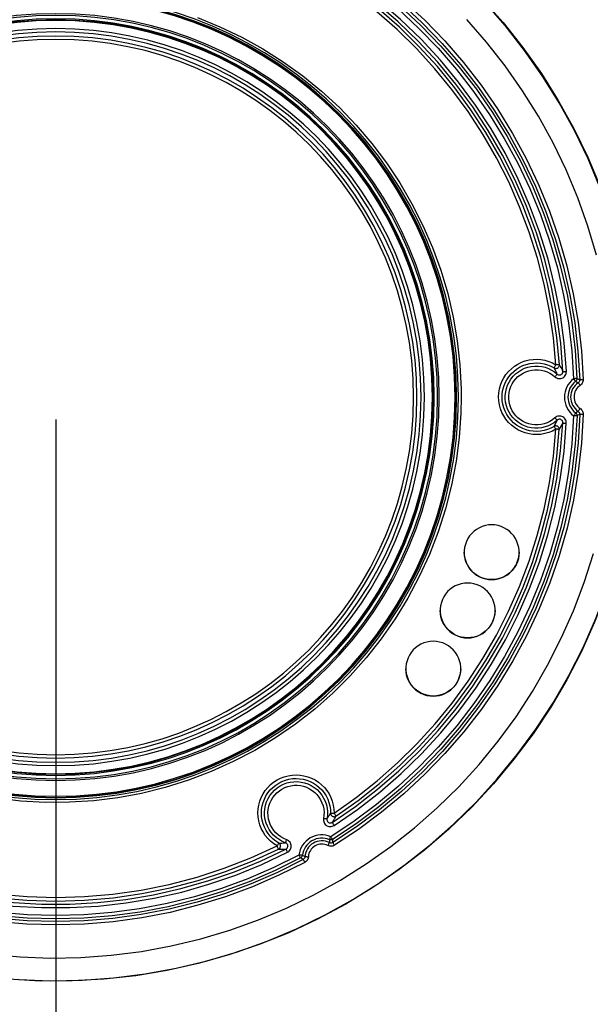
# Model space of a CAD drawing. Extents: x 0 to 841, y 0 to 594.
# Drawn here: x 651 to 668, y 384 to 413 of the extents above; entities that cross this region are included whole.
import ezdxf
from ezdxf.enums import TextEntityAlignment as Align

# ---------------------------------------------------------------- set-up
doc = ezdxf.new("R2010")
doc.units = 0
doc.header["$LTSCALE"] = 46.255
doc.layers.get('0').update_dxf_attribs({"linetype": 'CONTINUOUS'})
doc.layers.add('DIMENSION', color=7, linetype='CONTINUOUS')
doc.styles.get("Standard").update_dxf_attribs({"font": 'arial.ttf'})
doc.dimstyles.get("Standard").update_dxf_attribs({"dimtxt": 2.5, "dimasz": 2.5, "dimexe": 1.25, "dimexo": 0.625, "dimtad": 1, "dimcen": 2.5, "dimazin": 3, "dimtfac": 1, "dimtmove": 0, "dimatfit": 3})

# ---------------------------------------------------------------- blocks, each defined once
blk = doc.blocks.new('_FILLED')
at = {"color": 0, "linetype": 'BYBLOCK'}
blk.add_solid([(0, 0), (-1, 0.1875), (-1, -0.1875)], dxfattribs=at)
blk = doc.blocks.new('*D14')
at = {"layer": 'DIMENSION', "color": 2, "linetype": 'CONTINUOUS'}
for p, q in [((708.353, 402.865), (708.353, 370.832)), ((652.353, 401.539), (652.353, 370.832)), ((652.353, 372.832), (680.353, 372.832)), ((708.353, 372.832), (680.353, 372.832))]:
    blk.add_line(p, q, dxfattribs=at)
at = {"layer": 'DIMENSION', "color": 2, "linetype": 'CONTINUOUS', "xscale": 4, "yscale": 4, "zscale": 4, "rotation": 180}
blk.add_blockref('_FILLED', (652.353, 372.832), dxfattribs=at)
at = {"layer": 'DIMENSION', "color": 2, "linetype": 'CONTINUOUS', "xscale": 4, "yscale": 4, "zscale": 4}
blk.add_blockref('_FILLED', (708.353, 372.832), dxfattribs=at)
at = {"layer": 'DIMENSION', "color": 5, "linetype": 'CONTINUOUS'}
blk.add_text('280', height=3.5, dxfattribs=at).set_placement((693.561, 373.707), align=Align.CENTER)
blk = doc.blocks.new('*D15')
at = {"layer": 'DIMENSION', "color": 2, "linetype": 'CONTINUOUS'}
for p, q in [((680.353, 405.095), (680.353, 370.799)), ((652.353, 380.195), (652.353, 290.058)), ((680.353, 358.129), (680.353, 290.058)), ((652.353, 292.058), (666.353, 292.058)), ((680.353, 292.058), (666.353, 292.058))]:
    blk.add_line(p, q, dxfattribs=at)
at = {"layer": 'DIMENSION', "color": 2, "linetype": 'CONTINUOUS', "xscale": 4, "yscale": 4, "zscale": 4, "rotation": 180}
blk.add_blockref('_FILLED', (652.353, 292.058), dxfattribs=at)
at = {"layer": 'DIMENSION', "color": 2, "linetype": 'CONTINUOUS', "xscale": 4, "yscale": 4, "zscale": 4}
blk.add_blockref('_FILLED', (680.353, 292.058), dxfattribs=at)
at = {"layer": 'DIMENSION', "color": 5, "linetype": 'CONTINUOUS'}
blk.add_text('140', height=3.5, dxfattribs=at).set_placement((666.353, 292.933), align=Align.CENTER)
blk = doc.blocks.new('*D18')
at = {"layer": 'DIMENSION', "color": 2, "linetype": 'CONTINUOUS'}
for p, q in [((680.353, 427.095), (680.353, 271.846)), ((615.339, 300.495), (615.339, 271.846)), ((615.339, 273.846), (647.846, 273.846)), ((680.353, 273.846), (647.846, 273.846))]:
    blk.add_line(p, q, dxfattribs=at)
at = {"layer": 'DIMENSION', "color": 2, "linetype": 'CONTINUOUS', "xscale": 4, "yscale": 4, "zscale": 4, "rotation": 180}
blk.add_blockref('_FILLED', (615.339, 273.846), dxfattribs=at)
at = {"layer": 'DIMENSION', "color": 2, "linetype": 'CONTINUOUS', "xscale": 4, "yscale": 4, "zscale": 4}
blk.add_blockref('_FILLED', (680.353, 273.846), dxfattribs=at)
at = {"layer": 'DIMENSION', "color": 5, "linetype": 'CONTINUOUS'}
blk.add_text('325', height=3.5, dxfattribs=at).set_placement((647.846, 274.721), align=Align.CENTER)
blk = doc.blocks.new('*D19')
at = {"layer": 'DIMENSION', "color": 2, "linetype": 'CONTINUOUS'}
for p, q in [((601.653, 451.095), (601.653, 255.491)), ((767.673, 303.586), (767.673, 255.491)), ((601.653, 257.491), (684.663, 257.491)), ((767.673, 257.491), (684.663, 257.491))]:
    blk.add_line(p, q, dxfattribs=at)
at = {"layer": 'DIMENSION', "color": 2, "linetype": 'CONTINUOUS', "xscale": 4, "yscale": 4, "zscale": 4, "rotation": 180}
blk.add_blockref('_FILLED', (601.653, 257.491), dxfattribs=at)
at = {"layer": 'DIMENSION', "color": 2, "linetype": 'CONTINUOUS', "xscale": 4, "yscale": 4, "zscale": 4}
blk.add_blockref('_FILLED', (767.673, 257.491), dxfattribs=at)
at = {"layer": 'DIMENSION', "color": 5, "linetype": 'CONTINUOUS'}
blk.add_text('830', height=3.5, dxfattribs=at).set_placement((684.663, 258.366), align=Align.CENTER)

msp = doc.modelspace()

# ---------------------------------------------------------------- linework, layer by layer
at = {"color": 7, "linetype": 'CONTINUOUS'}
for points in [[(652.353, 419.189), (653.281, 419.164), (654.205, 419.088), (655.124, 418.962), (656.035, 418.786), (656.935, 418.56), (657.822, 418.286), (658.692, 417.964), (659.543, 417.595), (660.373, 417.18), (661.179, 416.72), (661.959, 416.217), (662.711, 415.672), (663.431, 415.087), (664.119, 414.463), (664.772, 413.803), (665.388, 413.108), (665.965, 412.38), (666.501, 411.622), (666.995, 410.836), (667.446, 410.023), (667.852, 409.188), (668.211, 408.331)], [(669.325, 401.04), (669.237, 400.116), (669.099, 399.196), (668.911, 398.284), (668.673, 397.385), (668.387, 396.5), (668.052, 395.632), (667.671, 394.784), (667.244, 393.958), (666.772, 393.156), (666.258, 392.382), (665.701, 391.637), (665.105, 390.923), (664.471, 390.243), (663.801, 389.599), (663.097, 388.992), (662.361, 388.425), (661.792, 388.035)], [(665.053, 398.472), (664.96, 398.467), (664.869, 398.45), (664.78, 398.424), (664.694, 398.387), (664.614, 398.34), (664.539, 398.285), (664.471, 398.221), (664.412, 398.15), (664.361, 398.072), (664.319, 397.989), (664.287, 397.902), (664.266, 397.812), (664.255, 397.719), (664.253, 397.673)], [(665.853, 397.673), (665.852, 397.719), (665.841, 397.812), (665.82, 397.902), (665.788, 397.989), (665.746, 398.072), (665.695, 398.15), (665.635, 398.221), (665.568, 398.285), (665.493, 398.34), (665.412, 398.387), (665.327, 398.424), (665.238, 398.45), (665.146, 398.467), (665.053, 398.472)], [(665.053, 396.876), (664.957, 396.882), (664.862, 396.899), (664.77, 396.928), (664.682, 396.968), (664.599, 397.018), (664.523, 397.077), (664.455, 397.145), (664.395, 397.221), (664.345, 397.304), (664.305, 397.392), (664.277, 397.484), (664.259, 397.579), (664.253, 397.673)], [(664.253, 397.673), (664.255, 397.627), (664.266, 397.534), (664.287, 397.444), (664.319, 397.357), (664.361, 397.274), (664.412, 397.196), (664.471, 397.125), (664.539, 397.061), (664.614, 397.006), (664.694, 396.959), (664.78, 396.922), (664.869, 396.896), (664.96, 396.88), (665.053, 396.874)], [(665.053, 396.874), (665.146, 396.88), (665.238, 396.896), (665.327, 396.922), (665.412, 396.959), (665.493, 397.006), (665.568, 397.061), (665.635, 397.125), (665.695, 397.196), (665.746, 397.274), (665.788, 397.357), (665.82, 397.444), (665.841, 397.534), (665.852, 397.627), (665.853, 397.673)], [(665.853, 397.673), (665.848, 397.579), (665.83, 397.484), (665.801, 397.392), (665.762, 397.304), (665.712, 397.221), (665.652, 397.145), (665.584, 397.077), (665.508, 397.018), (665.425, 396.968), (665.337, 396.928), (665.245, 396.899), (665.15, 396.882), (665.053, 396.876)], [(664.353, 396.774), (664.26, 396.769), (664.169, 396.753), (664.08, 396.726), (663.994, 396.689), (663.914, 396.643), (663.839, 396.587), (663.771, 396.524), (663.712, 396.452), (663.661, 396.375), (663.619, 396.292), (663.587, 396.204), (663.566, 396.114), (663.555, 396.022), (663.553, 395.975)], [(665.153, 395.975), (665.152, 396.022), (665.141, 396.114), (665.12, 396.204), (665.088, 396.292), (665.046, 396.375), (664.995, 396.452), (664.935, 396.524), (664.868, 396.587), (664.793, 396.643), (664.712, 396.689), (664.627, 396.726), (664.538, 396.753), (664.446, 396.769), (664.353, 396.774)], [(664.353, 395.179), (664.257, 395.184), (664.162, 395.202), (664.07, 395.23), (663.982, 395.27), (663.899, 395.32), (663.823, 395.379), (663.755, 395.448), (663.695, 395.524), (663.645, 395.606), (663.605, 395.694), (663.577, 395.786), (663.559, 395.881), (663.553, 395.975)], [(663.553, 395.975), (663.555, 395.929), (663.566, 395.837), (663.587, 395.746), (663.619, 395.659), (663.661, 395.576), (663.712, 395.498), (663.771, 395.427), (663.839, 395.363), (663.914, 395.308), (663.994, 395.261), (664.08, 395.225), (664.169, 395.198), (664.26, 395.182), (664.353, 395.176)], [(664.353, 395.176), (664.446, 395.182), (664.538, 395.198), (664.627, 395.225), (664.712, 395.261), (664.793, 395.308), (664.868, 395.363), (664.935, 395.427), (664.995, 395.498), (665.046, 395.576), (665.088, 395.659), (665.12, 395.746), (665.141, 395.837), (665.152, 395.929), (665.153, 395.975)], [(665.153, 395.975), (665.148, 395.881), (665.13, 395.786), (665.101, 395.694), (665.062, 395.606), (665.012, 395.524), (664.952, 395.448), (664.884, 395.379), (664.808, 395.32), (664.725, 395.27), (664.637, 395.23), (664.545, 395.202), (664.45, 395.184), (664.353, 395.179)], [(663.353, 395.077), (663.26, 395.071), (663.169, 395.055), (663.08, 395.028), (662.994, 394.992), (662.914, 394.945), (662.839, 394.89), (662.771, 394.826), (662.712, 394.755), (662.661, 394.677), (662.619, 394.594), (662.587, 394.507), (662.566, 394.416), (662.555, 394.324), (662.553, 394.278)], [(664.153, 394.278), (664.152, 394.324), (664.141, 394.416), (664.12, 394.507), (664.088, 394.594), (664.046, 394.677), (663.995, 394.755), (663.935, 394.826), (663.868, 394.89), (663.793, 394.945), (663.712, 394.992), (663.627, 395.028), (663.538, 395.055), (663.446, 395.071), (663.353, 395.077)], [(663.353, 393.481), (663.257, 393.487), (663.162, 393.504), (663.07, 393.533), (662.982, 393.572), (662.899, 393.622), (662.823, 393.682), (662.755, 393.75), (662.695, 393.826), (662.645, 393.908), (662.605, 393.996), (662.577, 394.089), (662.559, 394.183), (662.553, 394.278)], [(662.553, 394.278), (662.555, 394.231), (662.566, 394.139), (662.587, 394.049), (662.619, 393.961), (662.661, 393.878), (662.712, 393.801), (662.771, 393.729), (662.839, 393.666), (662.914, 393.61), (662.994, 393.564), (663.08, 393.527), (663.169, 393.5), (663.26, 393.484), (663.353, 393.479)], [(663.353, 393.479), (663.446, 393.484), (663.538, 393.5), (663.627, 393.527), (663.712, 393.564), (663.793, 393.61), (663.868, 393.666), (663.935, 393.729), (663.995, 393.801), (664.046, 393.878), (664.088, 393.961), (664.12, 394.049), (664.141, 394.139), (664.152, 394.231), (664.153, 394.278)], [(664.153, 394.278), (664.148, 394.183), (664.13, 394.089), (664.101, 393.996), (664.062, 393.908), (664.012, 393.826), (663.952, 393.75), (663.884, 393.682), (663.808, 393.622), (663.725, 393.572), (663.637, 393.533), (663.545, 393.504), (663.45, 393.487), (663.353, 393.481)], [(661.792, 388.035), (661.595, 387.899), (660.801, 387.416), (659.982, 386.977), (659.141, 386.583), (658.279, 386.236), (657.4, 385.936), (656.506, 385.685), (655.599, 385.483), (654.683, 385.33), (653.76, 385.228), (652.832, 385.177), (651.903, 385.176), (650.976, 385.226)]]:
    msp.add_lwpolyline(points, dxfattribs=at)
at = {"color": 9, "linetype": 'CONTINUOUS'}
for points in [[(660.362, 414.971), (661.043, 414.519), (661.698, 414.031), (662.326, 413.508), (662.924, 412.952), (663.492, 412.364), (664.027, 411.747), (664.528, 411.101), (664.993, 410.429), (665.421, 409.732), (665.811, 409.014), (666.162, 408.275), (666.472, 407.519), (666.74, 406.746), (666.967, 405.96), (667.15, 405.164), (667.29, 404.358), (667.386, 403.546), (667.438, 402.729)], [(660.415, 415.061), (661.1, 414.606), (661.76, 414.115), (662.392, 413.589), (662.994, 413.029), (663.566, 412.437), (664.104, 411.815), (664.608, 411.165), (665.077, 410.488), (665.508, 409.788), (665.9, 409.064), (666.253, 408.321), (666.565, 407.559), (666.835, 406.782), (667.063, 405.991), (667.248, 405.188), (667.389, 404.377), (667.486, 403.56), (667.538, 402.738)], [(660.422, 415.15), (661.115, 414.692), (661.783, 414.197), (662.423, 413.666), (663.033, 413.101), (663.611, 412.503), (664.156, 411.875), (664.666, 411.219), (665.14, 410.535), (665.576, 409.827), (665.973, 409.095), (666.329, 408.344), (666.644, 407.573), (666.916, 406.787), (667.145, 405.987), (667.331, 405.176), (667.472, 404.356), (667.568, 403.529), (667.618, 402.699)], [(660.474, 415.24), (661.172, 414.779), (661.845, 414.28), (662.489, 413.746), (663.103, 413.178), (663.685, 412.576), (664.233, 411.944), (664.747, 411.283), (665.224, 410.595), (665.662, 409.882), (666.062, 409.146), (666.42, 408.389), (666.737, 407.614), (667.011, 406.823), (667.242, 406.017), (667.429, 405.201), (667.571, 404.375), (667.667, 403.543), (667.718, 402.707)], [(667.229, 402.943), (667.165, 403.772), (667.054, 404.596), (666.898, 405.412), (666.696, 406.218), (666.45, 407.011), (666.16, 407.79), (665.827, 408.551), (665.452, 409.293), (665.037, 410.012), (664.582, 410.707), (664.089, 411.375), (663.559, 412.015), (662.995, 412.624), (662.398, 413.201), (661.769, 413.744), (661.112, 414.25), (660.427, 414.719)], [(667.129, 402.944), (667.065, 403.767), (666.956, 404.585), (666.8, 405.395), (666.6, 406.196), (666.356, 406.984), (666.068, 407.758), (665.737, 408.514), (665.364, 409.25), (664.952, 409.965), (664.5, 410.655), (664.01, 411.319), (663.484, 411.954), (662.924, 412.559), (662.33, 413.132), (661.706, 413.671), (661.053, 414.175), (660.373, 414.641)], [(667.026, 403.138), (666.954, 403.931), (666.839, 404.719), (666.682, 405.5), (666.483, 406.271), (666.242, 407.03), (665.961, 407.775), (665.639, 408.503), (665.279, 409.213), (664.881, 409.903), (664.446, 410.57), (663.976, 411.212), (663.471, 411.828), (662.935, 412.415), (662.367, 412.973), (661.77, 413.499), (661.145, 413.992), (660.495, 414.45)], [(666.926, 403.136), (666.855, 403.924), (666.741, 404.707), (666.584, 405.483), (666.387, 406.248), (666.148, 407.002), (665.868, 407.742), (665.549, 408.466), (665.191, 409.171), (664.796, 409.856), (664.364, 410.518), (663.897, 411.156), (663.396, 411.767), (662.863, 412.351), (662.299, 412.905), (661.706, 413.427), (661.085, 413.917), (660.439, 414.372)], [(668.216, 408.289), (667.863, 409.137), (667.465, 409.964), (667.023, 410.768), (666.538, 411.547), (666.012, 412.299), (665.446, 413.021), (664.842, 413.712)], [(656.485, 413.255), (657.137, 412.99), (657.772, 412.685), (658.388, 412.344), (658.982, 411.966), (659.553, 411.554), (660.098, 411.108), (660.616, 410.631), (661.105, 410.123), (661.562, 409.587), (661.987, 409.025), (662.377, 408.438), (662.732, 407.829), (663.05, 407.2), (663.33, 406.553), (663.571, 405.891), (663.772, 405.215), (663.932, 404.528), (664.051, 403.834), (664.128, 403.133), (664.163, 402.428), (664.161, 402.195)], [(668.105, 406.328), (667.856, 407.172), (667.562, 408.002), (667.224, 408.814), (666.842, 409.607), (666.418, 410.378), (665.953, 411.125), (665.449, 411.846), (664.906, 412.538), (664.327, 413.2)], [(665.817, 403.158), (665.921, 403.209), (666.03, 403.249), (666.143, 403.277), (666.258, 403.293), (666.374, 403.297), (666.49, 403.289), (666.604, 403.268), (666.716, 403.236), (666.824, 403.192), (666.926, 403.136)], [(666.924, 401.261), (666.822, 401.206), (666.714, 401.162), (666.602, 401.129), (666.488, 401.109), (666.372, 401.101), (666.256, 401.105), (666.141, 401.122), (666.028, 401.15), (665.919, 401.19), (665.815, 401.242), (665.717, 401.304), (665.626, 401.376), (665.543, 401.458), (665.469, 401.548), (665.405, 401.645), (665.352, 401.748), (665.31, 401.857), (665.279, 401.969), (665.261, 402.084), (665.255, 402.2), (665.261, 402.316), (665.28, 402.431), (665.311, 402.544), (665.353, 402.652), (665.406, 402.755), (665.47, 402.852), (665.544, 402.942), (665.628, 403.023), (665.719, 403.096), (665.817, 403.158)], [(666.872, 401.341), (666.779, 401.291), (666.681, 401.251), (666.579, 401.222), (666.476, 401.203), (666.37, 401.196), (666.265, 401.2), (666.16, 401.215), (666.058, 401.24), (665.959, 401.277), (665.864, 401.324), (665.775, 401.38), (665.692, 401.446), (665.617, 401.52), (665.55, 401.602), (665.491, 401.69), (665.443, 401.784), (665.405, 401.883), (665.377, 401.985), (665.361, 402.089), (665.355, 402.195), (665.361, 402.301), (665.378, 402.405), (665.405, 402.507), (665.444, 402.606), (665.493, 402.7), (665.551, 402.788), (665.618, 402.869), (665.694, 402.943), (665.777, 403.009), (665.866, 403.065)], [(665.752, 402.872), (665.832, 402.935), (665.919, 402.989), (666.011, 403.033), (666.107, 403.066), (666.206, 403.088), (666.308, 403.099), (666.41, 403.098), (666.511, 403.086), (666.61, 403.063), (666.706, 403.029), (666.797, 402.984), (666.883, 402.929), (666.962, 402.865)], [(665.819, 402.792), (665.89, 402.848), (665.967, 402.896), (666.049, 402.935), (666.134, 402.964), (666.223, 402.984), (666.313, 402.994), (666.403, 402.993), (666.493, 402.982), (666.581, 402.962), (666.667, 402.931), (666.748, 402.891), (666.825, 402.843), (666.895, 402.786)], [(665.866, 403.065), (665.961, 403.112), (666.06, 403.148), (666.162, 403.174), (666.267, 403.188), (666.372, 403.192), (666.478, 403.184), (666.581, 403.166), (666.683, 403.136), (666.781, 403.096), (666.874, 403.046)], [(666.874, 403.046), (666.892, 403.037), (666.911, 403.032), (666.931, 403.031), (666.95, 403.034), (666.969, 403.041), (666.986, 403.051), (667, 403.065), (667.012, 403.081), (667.02, 403.099), (667.025, 403.118), (667.026, 403.138)], [(666.874, 403.046), (666.874, 403.048), (666.877, 403.054), (666.882, 403.062), (666.889, 403.074), (666.896, 403.087), (666.906, 403.103), (666.916, 403.119), (666.926, 403.136)], [(666.962, 402.865), (666.948, 402.898), (666.932, 402.933), (666.914, 402.969), (666.895, 403.006), (666.874, 403.046)], [(666.895, 402.786), (666.919, 402.767), (666.947, 402.752), (666.977, 402.741), (667.008, 402.735), (667.039, 402.734), (667.07, 402.738), (667.1, 402.747), (667.129, 402.76), (667.155, 402.778), (667.178, 402.799), (667.197, 402.824), (667.212, 402.852), (667.223, 402.881), (667.228, 402.912), (667.229, 402.943)], [(667.026, 403.138), (667.023, 403.138), (667.018, 403.139), (667.008, 403.139), (666.996, 403.139), (666.981, 403.139), (666.964, 403.138), (666.945, 403.138), (666.926, 403.136)], [(666.962, 402.865), (666.974, 402.855), (666.988, 402.848), (667.003, 402.842), (667.019, 402.839), (667.034, 402.839), (667.05, 402.841), (667.065, 402.845), (667.079, 402.852), (667.092, 402.861), (667.104, 402.872), (667.113, 402.884), (667.121, 402.898), (667.126, 402.913), (667.129, 402.928), (667.129, 402.944)], [(667.129, 402.944), (667.112, 402.979), (667.093, 403.017), (667.073, 403.055), (667.05, 403.095), (667.026, 403.138)], [(667.129, 402.944), (667.132, 402.943), (667.138, 402.942), (667.147, 402.942), (667.159, 402.941), (667.174, 402.942), (667.191, 402.942), (667.21, 402.943), (667.229, 402.943)], [(666.961, 401.523), (666.882, 401.459), (666.796, 401.404), (666.704, 401.359), (666.608, 401.325), (666.509, 401.302), (666.408, 401.29), (666.306, 401.29), (666.205, 401.301), (666.106, 401.323), (666.009, 401.356), (665.918, 401.4), (665.831, 401.454), (665.751, 401.518), (665.679, 401.589), (665.615, 401.669), (665.561, 401.755), (665.517, 401.847), (665.483, 401.943), (665.46, 402.043), (665.449, 402.144), (665.449, 402.246), (665.461, 402.347), (665.484, 402.447), (665.517, 402.543), (665.562, 402.634), (665.616, 402.721), (665.68, 402.8), (665.752, 402.872)], [(666.894, 401.592), (666.824, 401.535), (666.747, 401.486), (666.666, 401.446), (666.58, 401.416), (666.492, 401.395), (666.402, 401.385), (666.312, 401.384), (666.221, 401.394), (666.133, 401.414), (666.047, 401.444), (665.966, 401.483), (665.889, 401.531), (665.818, 401.587), (665.754, 401.651), (665.697, 401.722), (665.649, 401.798), (665.609, 401.88), (665.579, 401.966), (665.559, 402.054), (665.549, 402.144), (665.549, 402.235), (665.559, 402.325), (665.58, 402.414), (665.61, 402.499), (665.649, 402.581), (665.698, 402.657), (665.754, 402.728), (665.819, 402.792)], [(666.962, 402.865), (666.961, 402.863), (666.957, 402.858), (666.951, 402.85), (666.943, 402.84), (666.933, 402.828), (666.921, 402.815), (666.908, 402.8), (666.895, 402.786)], [(667.438, 402.729), (667.38, 402.679), (667.327, 402.622), (667.281, 402.559), (667.243, 402.491), (667.213, 402.419), (667.191, 402.344), (667.177, 402.268), (667.173, 402.19), (667.178, 402.112), (667.191, 402.035), (667.213, 401.961), (667.243, 401.889), (667.282, 401.821), (667.328, 401.758), (667.381, 401.701), (667.439, 401.65)], [(667.499, 402.655), (667.45, 402.612), (667.405, 402.563), (667.365, 402.51), (667.333, 402.452), (667.307, 402.39), (667.288, 402.327), (667.277, 402.261), (667.273, 402.195), (667.277, 402.129), (667.288, 402.063), (667.307, 402), (667.333, 401.938), (667.366, 401.881), (667.405, 401.827), (667.45, 401.778), (667.5, 401.735)], [(667.538, 402.738), (667.536, 402.737), (667.53, 402.736), (667.521, 402.735), (667.509, 402.734), (667.494, 402.732), (667.476, 402.731), (667.458, 402.73), (667.438, 402.729)], [(667.499, 402.655), (667.498, 402.657), (667.494, 402.661), (667.488, 402.668), (667.48, 402.677), (667.471, 402.688), (667.461, 402.701), (667.45, 402.715), (667.438, 402.729)], [(667.538, 402.738), (667.537, 402.719), (667.533, 402.701), (667.524, 402.684), (667.513, 402.668), (667.499, 402.655)], [(667.499, 402.655), (667.523, 402.642), (667.547, 402.628), (667.574, 402.612)], [(667.538, 402.738), (667.563, 402.726), (667.59, 402.713), (667.618, 402.699)], [(667.618, 402.699), (667.618, 402.684), (667.615, 402.67), (667.611, 402.656), (667.604, 402.643), (667.596, 402.631), (667.586, 402.621), (667.574, 402.612)], [(667.618, 402.699), (667.621, 402.7), (667.626, 402.701), (667.636, 402.702), (667.648, 402.703), (667.663, 402.705), (667.68, 402.706), (667.699, 402.707), (667.718, 402.707)], [(667.718, 402.707), (667.717, 402.679), (667.712, 402.65), (667.703, 402.622), (667.689, 402.596), (667.672, 402.573), (667.652, 402.552), (667.63, 402.534)], [(667.574, 402.612), (667.525, 402.575), (667.481, 402.532), (667.443, 402.484), (667.411, 402.432), (667.385, 402.376), (667.367, 402.317), (667.355, 402.256), (667.352, 402.195), (667.355, 402.134), (667.367, 402.073), (667.385, 402.014), (667.411, 401.959), (667.443, 401.906), (667.482, 401.858), (667.526, 401.815), (667.575, 401.778)], [(667.63, 402.534), (667.591, 402.505), (667.555, 402.47), (667.525, 402.432), (667.499, 402.39), (667.478, 402.345), (667.464, 402.298), (667.455, 402.249), (667.452, 402.2), (667.455, 402.151), (667.464, 402.103), (667.479, 402.056), (667.499, 402.011), (667.525, 401.969), (667.556, 401.931), (667.591, 401.896), (667.63, 401.866)], [(667.574, 402.612), (667.576, 402.611), (667.579, 402.606), (667.585, 402.599), (667.592, 402.59), (667.6, 402.578), (667.609, 402.565), (667.619, 402.55), (667.63, 402.534)], [(664.161, 402.195), (664.156, 401.723), (664.108, 401.02), (664.017, 400.323)], [(667.575, 401.778), (667.552, 401.764), (667.527, 401.75), (667.5, 401.735)], [(667.575, 401.778), (667.576, 401.78), (667.579, 401.786), (667.584, 401.794), (667.591, 401.805), (667.599, 401.819), (667.609, 401.834), (667.619, 401.85), (667.63, 401.866)], [(667.575, 401.778), (667.586, 401.769), (667.596, 401.759), (667.605, 401.747), (667.611, 401.734), (667.616, 401.72), (667.619, 401.706), (667.619, 401.692)], [(667.63, 401.866), (667.653, 401.849), (667.673, 401.828), (667.69, 401.804), (667.703, 401.778), (667.713, 401.751), (667.718, 401.722), (667.719, 401.694)], [(667.439, 401.65), (667.389, 400.833), (667.294, 400.019), (667.155, 399.212), (666.972, 398.413), (666.746, 397.626), (666.478, 396.852), (666.169, 396.093), (665.819, 395.353), (665.429, 394.633), (665.001, 393.935), (664.535, 393.261), (664.034, 392.614), (663.498, 391.995), (662.93, 391.405), (662.331, 390.848), (661.702, 390.324), (661.046, 389.835), (660.364, 389.382)], [(667.539, 401.652), (667.488, 400.829), (667.393, 400.01), (667.253, 399.197), (667.069, 398.393), (666.842, 397.601), (666.572, 396.822), (666.26, 396.058), (665.908, 395.313), (665.515, 394.588), (665.084, 393.885), (664.616, 393.207), (664.111, 392.556), (663.572, 391.932), (663, 391.339), (662.397, 390.778), (661.764, 390.251), (661.104, 389.758), (660.418, 389.302)], [(667.619, 401.692), (667.57, 400.859), (667.475, 400.031), (667.335, 399.209), (667.151, 398.396), (666.922, 397.595), (666.651, 396.807), (666.336, 396.035), (665.98, 395.281), (665.583, 394.548), (665.147, 393.838), (664.673, 393.153), (664.163, 392.494), (663.617, 391.865), (663.038, 391.266), (662.427, 390.7), (661.786, 390.168), (661.118, 389.672), (660.423, 389.213)], [(667.719, 401.694), (667.67, 400.856), (667.574, 400.022), (667.433, 399.195), (667.248, 398.377), (667.018, 397.57), (666.744, 396.777), (666.428, 396), (666.069, 395.241), (665.67, 394.503), (665.231, 393.789), (664.754, 393.099), (664.24, 392.436), (663.691, 391.803), (663.108, 391.2), (662.493, 390.63), (661.848, 390.095), (661.175, 389.595), (660.476, 389.133)], [(666.872, 401.341), (666.894, 401.382), (666.914, 401.42), (666.931, 401.456), (666.947, 401.49), (666.961, 401.523)], [(667.228, 401.433), (667.227, 401.464), (667.221, 401.495), (667.211, 401.525), (667.195, 401.553), (667.176, 401.578), (667.153, 401.599), (667.128, 401.617), (667.099, 401.63), (667.069, 401.639), (667.038, 401.643), (667.007, 401.642), (666.976, 401.636), (666.946, 401.626), (666.919, 401.611), (666.894, 401.592)], [(666.961, 401.523), (666.959, 401.524), (666.955, 401.528), (666.949, 401.534), (666.94, 401.542), (666.93, 401.553), (666.919, 401.565), (666.907, 401.578), (666.894, 401.592)], [(667.128, 401.443), (667.127, 401.459), (667.125, 401.474), (667.119, 401.489), (667.112, 401.503), (667.102, 401.516), (667.091, 401.527), (667.078, 401.535), (667.064, 401.542), (667.049, 401.547), (667.033, 401.549), (667.018, 401.548), (667.002, 401.545), (666.987, 401.54), (666.973, 401.532), (666.961, 401.523)], [(667.5, 401.735), (667.499, 401.733), (667.496, 401.727), (667.491, 401.719), (667.483, 401.709), (667.474, 401.696), (667.463, 401.682), (667.452, 401.666), (667.439, 401.65)], [(667.539, 401.652), (667.537, 401.651), (667.531, 401.65), (667.522, 401.65), (667.509, 401.649), (667.494, 401.649), (667.477, 401.649), (667.459, 401.65), (667.439, 401.65)], [(667.5, 401.735), (667.514, 401.722), (667.525, 401.707), (667.534, 401.689), (667.538, 401.671), (667.539, 401.652)], [(667.619, 401.692), (667.595, 401.679), (667.568, 401.666), (667.539, 401.652)], [(667.619, 401.692), (667.622, 401.693), (667.628, 401.693), (667.637, 401.694), (667.649, 401.694), (667.664, 401.695), (667.682, 401.694), (667.7, 401.694), (667.719, 401.694)], [(660.407, 389.799), (661.083, 390.264), (661.732, 390.766), (662.351, 391.304), (662.941, 391.875), (663.497, 392.478), (664.02, 393.111), (664.506, 393.772), (664.955, 394.459), (665.366, 395.17), (665.736, 395.902), (666.066, 396.655), (666.353, 397.424), (666.596, 398.208), (666.796, 399.004), (666.952, 399.811), (667.063, 400.624), (667.128, 401.443)], [(660.462, 389.71), (661.142, 390.178), (661.795, 390.684), (662.419, 391.225), (663.012, 391.8), (663.573, 392.407), (664.099, 393.044), (664.588, 393.71), (665.041, 394.401), (665.454, 395.117), (665.827, 395.855), (666.158, 396.612), (666.447, 397.386), (666.693, 398.176), (666.894, 398.978), (667.051, 399.789), (667.162, 400.609), (667.228, 401.433)], [(660.463, 390.071), (661.105, 390.525), (661.722, 391.013), (662.312, 391.534), (662.873, 392.086), (663.403, 392.668), (663.901, 393.277), (664.366, 393.913), (664.796, 394.572), (665.19, 395.254), (665.546, 395.956), (665.864, 396.676), (666.143, 397.413), (666.382, 398.163), (666.58, 398.925), (666.737, 399.697), (666.851, 400.476), (666.924, 401.261)], [(660.518, 389.982), (661.165, 390.44), (661.786, 390.932), (662.38, 391.456), (662.945, 392.012), (663.479, 392.597), (663.98, 393.211), (664.448, 393.851), (664.881, 394.515), (665.278, 395.201), (665.637, 395.908), (665.957, 396.633), (666.238, 397.375), (666.478, 398.13), (666.677, 398.898), (666.835, 399.675), (666.951, 400.459), (667.024, 401.249)], [(667.024, 401.249), (667.023, 401.269), (667.018, 401.288), (667.01, 401.306), (666.999, 401.322), (666.984, 401.335), (666.967, 401.346), (666.948, 401.352), (666.929, 401.355), (666.909, 401.354), (666.89, 401.35), (666.872, 401.341)], [(666.872, 401.341), (666.874, 401.339), (666.877, 401.335), (666.882, 401.328), (666.888, 401.318), (666.896, 401.306), (666.905, 401.292), (666.914, 401.277), (666.924, 401.261)], [(667.024, 401.249), (667.022, 401.25), (667.016, 401.252), (667.006, 401.253), (666.994, 401.255), (666.979, 401.256), (666.962, 401.258), (666.943, 401.259), (666.924, 401.261)], [(667.024, 401.249), (667.049, 401.293), (667.072, 401.333), (667.093, 401.372), (667.111, 401.408), (667.128, 401.443)], [(667.128, 401.443), (667.13, 401.442), (667.136, 401.441), (667.145, 401.439), (667.158, 401.438), (667.173, 401.436), (667.19, 401.435), (667.208, 401.434), (667.228, 401.433)], [(661.789, 388.041), (662.537, 388.571), (663.257, 389.14), (663.944, 389.747), (664.598, 390.39), (665.216, 391.068), (665.797, 391.778), (666.339, 392.519), (666.84, 393.288), (667.299, 394.082), (667.714, 394.901), (668.084, 395.741), (668.409, 396.599), (668.687, 397.474), (668.917, 398.363), (669.099, 399.262), (669.232, 400.171), (669.312, 401.042)], [(664.017, 400.323), (663.884, 399.626), (663.71, 398.94), (663.495, 398.265), (663.24, 397.605), (662.945, 396.961), (662.613, 396.335), (662.244, 395.731), (661.839, 395.15), (661.4, 394.595), (660.929, 394.066), (660.428, 393.567), (659.897, 393.099), (659.339, 392.664), (658.756, 392.263), (658.151, 391.898), (657.524, 391.569), (656.879, 391.279), (656.218, 391.027), (655.543, 390.816), (654.857, 390.645), (654.162, 390.516), (653.46, 390.429), (652.754, 390.384), (652.047, 390.381), (651.341, 390.421), (650.639, 390.502)], [(661.4, 388.587), (662.118, 389.094), (662.808, 389.64), (663.467, 390.222), (664.094, 390.839), (664.687, 391.489), (665.244, 392.17), (665.763, 392.88), (666.244, 393.617), (666.684, 394.38), (667.082, 395.164), (667.437, 395.969), (667.748, 396.793), (668.015, 397.632)], [(658.801, 389.113), (658.704, 389.176), (658.613, 389.249), (658.53, 389.331), (658.457, 389.421), (658.394, 389.519), (658.341, 389.622), (658.299, 389.731), (658.268, 389.843), (658.25, 389.958), (658.244, 390.074), (658.25, 390.19), (658.268, 390.305), (658.298, 390.418), (658.34, 390.526), (658.393, 390.63), (658.456, 390.727), (658.529, 390.818), (658.612, 390.9), (658.702, 390.973), (658.8, 391.036), (658.903, 391.089), (659.012, 391.13), (659.124, 391.16), (659.239, 391.178), (659.355, 391.184), (659.471, 391.178), (659.586, 391.16), (659.698, 391.129), (659.806, 391.088), (659.91, 391.035)], [(658.851, 389.194), (658.762, 389.252), (658.679, 389.318), (658.604, 389.393), (658.538, 389.475), (658.48, 389.563), (658.432, 389.658), (658.394, 389.757), (658.366, 389.859), (658.35, 389.963), (658.344, 390.069), (658.349, 390.175), (658.366, 390.279), (658.393, 390.382), (658.431, 390.48), (658.479, 390.575), (658.537, 390.663), (658.604, 390.746), (658.679, 390.82), (658.761, 390.887), (658.85, 390.944), (658.944, 390.992), (659.043, 391.03), (659.145, 391.057), (659.249, 391.074), (659.355, 391.079), (659.46, 391.073), (659.565, 391.057), (659.667, 391.029), (659.765, 390.991), (659.859, 390.943)], [(659.049, 389.205), (658.952, 389.245), (658.861, 389.296), (658.776, 389.357), (658.699, 389.428), (658.63, 389.506), (658.571, 389.592), (658.522, 389.684), (658.483, 389.781), (658.456, 389.882), (658.44, 389.986), (658.437, 390.09), (658.445, 390.194), (658.465, 390.297), (658.497, 390.396), (658.539, 390.492), (658.593, 390.581), (658.656, 390.665), (658.728, 390.74), (658.808, 390.807), (658.896, 390.864), (658.989, 390.911), (659.087, 390.947), (659.188, 390.972), (659.292, 390.985), (659.396, 390.986), (659.5, 390.975), (659.602, 390.952), (659.701, 390.918)], [(659.082, 389.294), (658.996, 389.33), (658.915, 389.375), (658.839, 389.43), (658.77, 389.492), (658.709, 389.562), (658.656, 389.639), (658.612, 389.721), (658.578, 389.808), (658.554, 389.897), (658.54, 389.99), (658.537, 390.083), (658.544, 390.175), (658.562, 390.267), (658.59, 390.355), (658.628, 390.44), (658.676, 390.52), (658.732, 390.595), (658.796, 390.662), (658.868, 390.721), (658.945, 390.772), (659.029, 390.814), (659.116, 390.846), (659.206, 390.868), (659.298, 390.88), (659.391, 390.881), (659.484, 390.871), (659.575, 390.851), (659.663, 390.821)], [(659.701, 390.918), (659.795, 390.873), (659.883, 390.818), (659.965, 390.753), (660.039, 390.679), (660.103, 390.597), (660.159, 390.508), (660.203, 390.414), (660.237, 390.315), (660.259, 390.213), (660.269, 390.109), (660.268, 390.004), (660.254, 389.901)], [(659.859, 390.943), (659.948, 390.885), (660.03, 390.818), (660.105, 390.744), (660.171, 390.661), (660.229, 390.572), (660.276, 390.478), (660.314, 390.379), (660.341, 390.277), (660.358, 390.172), (660.363, 390.066)], [(659.91, 391.035), (660.007, 390.971), (660.097, 390.898), (660.179, 390.816), (660.252, 390.725), (660.315, 390.627), (660.368, 390.524), (660.409, 390.415), (660.439, 390.302), (660.457, 390.187), (660.463, 390.071)], [(659.663, 390.821), (659.747, 390.781), (659.825, 390.731), (659.898, 390.673), (659.964, 390.607), (660.022, 390.534), (660.071, 390.455), (660.11, 390.371), (660.14, 390.283), (660.16, 390.192), (660.169, 390.099), (660.168, 390.006), (660.156, 389.914)], [(660.254, 389.901), (660.263, 389.913), (660.272, 389.926), (660.282, 389.939), (660.292, 389.954), (660.303, 389.97), (660.314, 389.987), (660.325, 390.005), (660.337, 390.024), (660.35, 390.044), (660.363, 390.066)], [(660.363, 390.066), (660.365, 390.067), (660.371, 390.068), (660.38, 390.069), (660.393, 390.069), (660.408, 390.07), (660.425, 390.07), (660.443, 390.071), (660.463, 390.071)], [(660.363, 390.066), (660.365, 390.046), (660.37, 390.028), (660.379, 390.01), (660.392, 389.995), (660.407, 389.982), (660.424, 389.973), (660.443, 389.967), (660.463, 389.965), (660.482, 389.967), (660.501, 389.973), (660.518, 389.982)], [(660.518, 389.982), (660.517, 389.985), (660.514, 389.99), (660.509, 389.999), (660.503, 390.01), (660.494, 390.023), (660.484, 390.038), (660.474, 390.054), (660.463, 390.071)], [(660.156, 389.914), (660.153, 389.884), (660.154, 389.853), (660.161, 389.822), (660.172, 389.793), (660.187, 389.766), (660.206, 389.741), (660.229, 389.72), (660.255, 389.703), (660.283, 389.69), (660.313, 389.681), (660.344, 389.678), (660.375, 389.679), (660.406, 389.685), (660.435, 389.695), (660.462, 389.71)], [(660.254, 389.901), (660.252, 389.9), (660.246, 389.9), (660.237, 389.901), (660.225, 389.903), (660.21, 389.905), (660.193, 389.907), (660.175, 389.911), (660.156, 389.914)], [(660.254, 389.901), (660.253, 389.886), (660.254, 389.87), (660.257, 389.855), (660.262, 389.84), (660.27, 389.827), (660.279, 389.815), (660.291, 389.804), (660.304, 389.795), (660.318, 389.789), (660.333, 389.785), (660.348, 389.783), (660.364, 389.783), (660.379, 389.786), (660.394, 389.791), (660.407, 389.799)], [(660.407, 389.799), (660.416, 389.812), (660.426, 389.827), (660.436, 389.842), (660.446, 389.858), (660.457, 389.876), (660.468, 389.895), (660.48, 389.915), (660.493, 389.936), (660.505, 389.958), (660.518, 389.982)], [(660.407, 389.799), (660.408, 389.797), (660.411, 389.791), (660.416, 389.782), (660.423, 389.771), (660.431, 389.758), (660.441, 389.743), (660.451, 389.726), (660.462, 389.71)], [(660.364, 389.382), (660.292, 389.408), (660.217, 389.425), (660.14, 389.434), (660.063, 389.434), (659.986, 389.425), (659.911, 389.407), (659.838, 389.38), (659.769, 389.345), (659.705, 389.303), (659.646, 389.253), (659.592, 389.197), (659.546, 389.135), (659.507, 389.068), (659.476, 388.997), (659.454, 388.923), (659.44, 388.848)], [(658.851, 389.194), (658.85, 389.193), (658.846, 389.188), (658.842, 389.18), (658.835, 389.17), (658.828, 389.158), (658.82, 389.144), (658.811, 389.129), (658.801, 389.113)], [(658.845, 389.018), (658.862, 389.028), (658.876, 389.041), (658.888, 389.057), (658.896, 389.075), (658.9, 389.094), (658.901, 389.114), (658.898, 389.133), (658.891, 389.152), (658.88, 389.168), (658.867, 389.183), (658.851, 389.194)], [(658.851, 389.194), (658.897, 389.195), (658.939, 389.197), (658.978, 389.199), (659.014, 389.202), (659.049, 389.205)], [(659.049, 389.205), (659.05, 389.207), (659.052, 389.212), (659.055, 389.22), (659.059, 389.231), (659.064, 389.245), (659.07, 389.26), (659.076, 389.277), (659.082, 389.294)], [(659.06, 389.022), (659.073, 389.03), (659.085, 389.04), (659.095, 389.052), (659.104, 389.065), (659.11, 389.079), (659.114, 389.094), (659.115, 389.11), (659.114, 389.125), (659.111, 389.141), (659.105, 389.155), (659.097, 389.168), (659.087, 389.18), (659.076, 389.191), (659.063, 389.199), (659.049, 389.205)], [(659.105, 388.927), (659.132, 388.943), (659.155, 388.963), (659.176, 388.987), (659.192, 389.014), (659.205, 389.043), (659.212, 389.073), (659.215, 389.104), (659.213, 389.135), (659.206, 389.165), (659.195, 389.194), (659.179, 389.22), (659.159, 389.245), (659.136, 389.265), (659.11, 389.282), (659.082, 389.294)], [(660.325, 389.295), (660.264, 389.317), (660.2, 389.332), (660.135, 389.339), (660.069, 389.339), (660.004, 389.331), (659.94, 389.316), (659.878, 389.294), (659.819, 389.264), (659.764, 389.228), (659.714, 389.186), (659.669, 389.138), (659.63, 389.085), (659.596, 389.028), (659.57, 388.968), (659.551, 388.905), (659.539, 388.841)], [(660.325, 389.208), (660.269, 389.232), (660.211, 389.249), (660.151, 389.259), (660.09, 389.261), (660.03, 389.256), (659.97, 389.243), (659.913, 389.223), (659.859, 389.196), (659.808, 389.162), (659.762, 389.123), (659.721, 389.078), (659.686, 389.028), (659.658, 388.974), (659.636, 388.917), (659.622, 388.858), (659.615, 388.798)], [(660.28, 389.124), (660.235, 389.144), (660.189, 389.157), (660.141, 389.165), (660.093, 389.166), (660.045, 389.162), (659.997, 389.152), (659.952, 389.136), (659.909, 389.114), (659.868, 389.088), (659.832, 389.056), (659.799, 389.02), (659.771, 388.981), (659.749, 388.938), (659.731, 388.893), (659.72, 388.846), (659.714, 388.798)], [(660.325, 389.208), (660.323, 389.207), (660.321, 389.202), (660.316, 389.194), (660.311, 389.184), (660.304, 389.171), (660.296, 389.157), (660.288, 389.141), (660.28, 389.124)], [(660.325, 389.295), (660.327, 389.297), (660.329, 389.302), (660.333, 389.31), (660.338, 389.32), (660.344, 389.333), (660.35, 389.348), (660.357, 389.365), (660.364, 389.382)], [(660.418, 389.302), (660.4, 389.294), (660.382, 389.289), (660.363, 389.287), (660.344, 389.289), (660.325, 389.295)], [(660.325, 389.295), (660.326, 389.268), (660.326, 389.24), (660.325, 389.208)], [(660.423, 389.213), (660.41, 389.206), (660.396, 389.201), (660.382, 389.198), (660.367, 389.198), (660.352, 389.199), (660.338, 389.203), (660.325, 389.208)], [(660.418, 389.302), (660.416, 389.304), (660.413, 389.308), (660.407, 389.315), (660.401, 389.325), (660.393, 389.337), (660.384, 389.351), (660.374, 389.366), (660.364, 389.382)], [(660.418, 389.302), (660.419, 389.275), (660.421, 389.245), (660.423, 389.213)], [(660.423, 389.213), (660.424, 389.211), (660.428, 389.207), (660.433, 389.199), (660.439, 389.19), (660.447, 389.178), (660.456, 389.164), (660.466, 389.149), (660.476, 389.133)], [(645.601, 388.927), (646.346, 388.574), (647.11, 388.263), (647.889, 387.994), (648.682, 387.769), (649.486, 387.588), (650.299, 387.451), (651.118, 387.36), (651.941, 387.315), (652.765, 387.315), (653.588, 387.36), (654.408, 387.451), (655.221, 387.588), (656.025, 387.769), (656.818, 387.994), (657.597, 388.263), (658.36, 388.574), (659.105, 388.927)], [(645.647, 389.022), (646.387, 388.671), (647.145, 388.361), (647.919, 388.094), (648.707, 387.871), (649.505, 387.691), (650.313, 387.556), (651.127, 387.465), (651.944, 387.42), (652.763, 387.42), (653.58, 387.465), (654.394, 387.556), (655.201, 387.691), (656, 387.871), (656.788, 388.094), (657.562, 388.361), (658.32, 388.671), (659.06, 389.022)], [(645.861, 389.018), (646.626, 388.668), (647.409, 388.363), (648.208, 388.103), (649.021, 387.889), (649.844, 387.722), (650.676, 387.603), (651.513, 387.531), (652.353, 387.507), (653.193, 387.531), (654.031, 387.603), (654.862, 387.722), (655.686, 387.889), (656.499, 388.103), (657.298, 388.363), (658.081, 388.668), (658.845, 389.018)], [(645.905, 389.113), (646.665, 388.765), (647.442, 388.462), (648.236, 388.204), (649.043, 387.992), (649.861, 387.826), (650.688, 387.707), (651.519, 387.636), (652.353, 387.612), (653.188, 387.636), (654.019, 387.707), (654.845, 387.826), (655.663, 387.992), (656.47, 388.204), (657.264, 388.462), (658.042, 388.765), (658.801, 389.113)], [(658.845, 389.018), (658.845, 389.02), (658.842, 389.026), (658.838, 389.035), (658.833, 389.047), (658.826, 389.061), (658.819, 389.077), (658.81, 389.095), (658.801, 389.113)], [(658.845, 389.018), (658.895, 389.017), (658.94, 389.017), (658.983, 389.018), (659.022, 389.019), (659.06, 389.022)], [(659.06, 389.022), (659.061, 389.019), (659.063, 389.014), (659.067, 389.005), (659.073, 388.993), (659.08, 388.979), (659.088, 388.962), (659.096, 388.945), (659.105, 388.927)], [(660.476, 389.133), (660.45, 389.119), (660.422, 389.11), (660.393, 389.104), (660.364, 389.103), (660.335, 389.106), (660.306, 389.113), (660.28, 389.124)], [(659.609, 388.632), (658.858, 388.256), (658.088, 387.922), (657.3, 387.63), (656.498, 387.382), (655.684, 387.177), (654.859, 387.018), (654.028, 386.904), (653.191, 386.835), (652.352, 386.812), (651.512, 386.835), (650.675, 386.904), (649.844, 387.018), (649.02, 387.178), (648.205, 387.383), (647.402, 387.631), (646.615, 387.924), (645.845, 388.258), (645.097, 388.632)], [(659.562, 388.715), (658.816, 388.342), (658.051, 388.009), (657.268, 387.719), (656.471, 387.473), (655.662, 387.27), (654.843, 387.111), (654.017, 386.998), (653.185, 386.93), (652.352, 386.907), (651.518, 386.93), (650.686, 386.998), (649.86, 387.112), (649.041, 387.27), (648.232, 387.474), (647.434, 387.721), (646.652, 388.011), (645.888, 388.343), (645.145, 388.715)], [(659.487, 388.765), (658.748, 388.397), (657.99, 388.07), (657.216, 387.785), (656.427, 387.542), (655.626, 387.342), (654.816, 387.187), (653.998, 387.075), (653.176, 387.008), (652.351, 386.986), (651.526, 387.008), (650.703, 387.076), (649.886, 387.188), (649.075, 387.344), (648.275, 387.544), (647.486, 387.787), (646.712, 388.072), (645.955, 388.398), (645.22, 388.765)], [(659.44, 388.848), (658.706, 388.482), (657.953, 388.158), (657.184, 387.874), (656.4, 387.633), (655.605, 387.435), (654.799, 387.28), (653.987, 387.169), (653.17, 387.103), (652.351, 387.081), (651.531, 387.103), (650.714, 387.17), (649.902, 387.281), (649.097, 387.436), (648.301, 387.635), (647.518, 387.876), (646.749, 388.16), (645.997, 388.484), (645.266, 388.848)], [(650.437, 385.958), (651.319, 385.878), (652.204, 385.846), (653.089, 385.862), (653.972, 385.926), (654.85, 386.038), (655.721, 386.197), (656.582, 386.403), (657.43, 386.656), (658.264, 386.955), (659.08, 387.298), (659.876, 387.685), (660.651, 388.115), (661.4, 388.587)], [(659.539, 388.841), (659.537, 388.84), (659.531, 388.84), (659.522, 388.84), (659.51, 388.841), (659.495, 388.842), (659.478, 388.843), (659.459, 388.845), (659.44, 388.848)], [(659.487, 388.765), (659.486, 388.766), (659.483, 388.771), (659.478, 388.778), (659.472, 388.789), (659.465, 388.801), (659.458, 388.816), (659.449, 388.831), (659.44, 388.848)], [(659.539, 388.841), (659.535, 388.822), (659.528, 388.804), (659.517, 388.789), (659.503, 388.775), (659.487, 388.765)], [(659.562, 388.715), (659.538, 388.73), (659.514, 388.747), (659.487, 388.765)], [(659.615, 388.798), (659.591, 388.811), (659.566, 388.825), (659.539, 388.841)], [(659.615, 388.798), (659.613, 388.784), (659.609, 388.77), (659.603, 388.756), (659.595, 388.744), (659.585, 388.732), (659.574, 388.723), (659.562, 388.715)], [(659.562, 388.715), (659.563, 388.714), (659.566, 388.709), (659.571, 388.701), (659.577, 388.691), (659.584, 388.679), (659.592, 388.664), (659.6, 388.649), (659.609, 388.632)], [(659.714, 388.798), (659.711, 388.769), (659.703, 388.741), (659.691, 388.714), (659.675, 388.689), (659.656, 388.667), (659.634, 388.648), (659.609, 388.632)], [(659.615, 388.798), (659.617, 388.799), (659.623, 388.8), (659.632, 388.8), (659.645, 388.8), (659.66, 388.8), (659.677, 388.799), (659.695, 388.799), (659.714, 388.798)], [(651.275, 385.216), (652.197, 385.183), (653.12, 385.199), (654.041, 385.266), (654.957, 385.383), (655.865, 385.549), (656.763, 385.764), (657.648, 386.028), (658.517, 386.339), (659.369, 386.697), (660.199, 387.101), (661.007, 387.549), (661.789, 388.041)]]:
    msp.add_lwpolyline(points, dxfattribs=at)
at = {"color": 7, "linetype": 'CONTINUOUS'}
for radius, start, end in [(11.732, 90, 270), (11.732, 270, 90), (11.025, 90, 270), (11.025, 270, 90), (10.523, 90, 270), (10.523, 270, 90), (10.425, 90, 270), (10.425, 270, 90)]:
    msp.add_arc((652.353, 402.195), radius, start, end, dxfattribs=at)
at = {"color": 9, "linetype": 'CONTINUOUS'}
for radius, start, end in [(11.677, 90, 270), (11.667, 90, 270), (11.635, 90, 270), (11.677, 270, 90), (11.667, 270, 90), (11.635, 270, 90), (11.175, 90, 270), (11.125, 90, 270), (11.175, 270, 90), (11.125, 270, 90), (10.992, 90, 270), (10.976, 90, 270), (10.992, 270, 90), (10.976, 270, 90), (10.74, 90, 270), (10.643, 90, 270), (10.74, 270, 90), (10.643, 270, 90)]:
    msp.add_arc((652.353, 402.195), radius, start, end, dxfattribs=at)

# ---------------------------------------------------------------- dimensions: what is measured, and where the dimension line sits
at = {"layer": 'DIMENSION', "color": 2, "linetype": 'CONTINUOUS'}
for base, p1, p2, picture, middle in [((767.673, 257.491), (601.653, 451.095), (767.673, 303.586), '*D19', (684.644, 257.491)), ((680.353, 292.058), (652.353, 380.195), (680.353, 405.095), '*D15', (666.504, 292.058)), ((708.353, 372.832), (652.353, 401.539), (708.353, 402.865), '*D14', (693.516, 372.832))]:
    dim = msp.add_linear_dim(base=base, p1=p1, p2=p2, dimstyle='Standard', dxfattribs=at)
    dim.commit()
    dim.dimension.update_dxf_attribs({"geometry": picture, "text_midpoint": middle, "dimtype": 128})
dim = msp.add_linear_dim(base=(615.339, 273.846), p1=(680.353, 427.095), p2=(615.339, 300.495), angle=180, dimstyle='Standard', dxfattribs=at)
dim.commit()
dim.dimension.update_dxf_attribs({"geometry": '*D18', "text_midpoint": (647.854, 273.846), "dimtype": 128})

doc.saveas('drawing.dxf')
